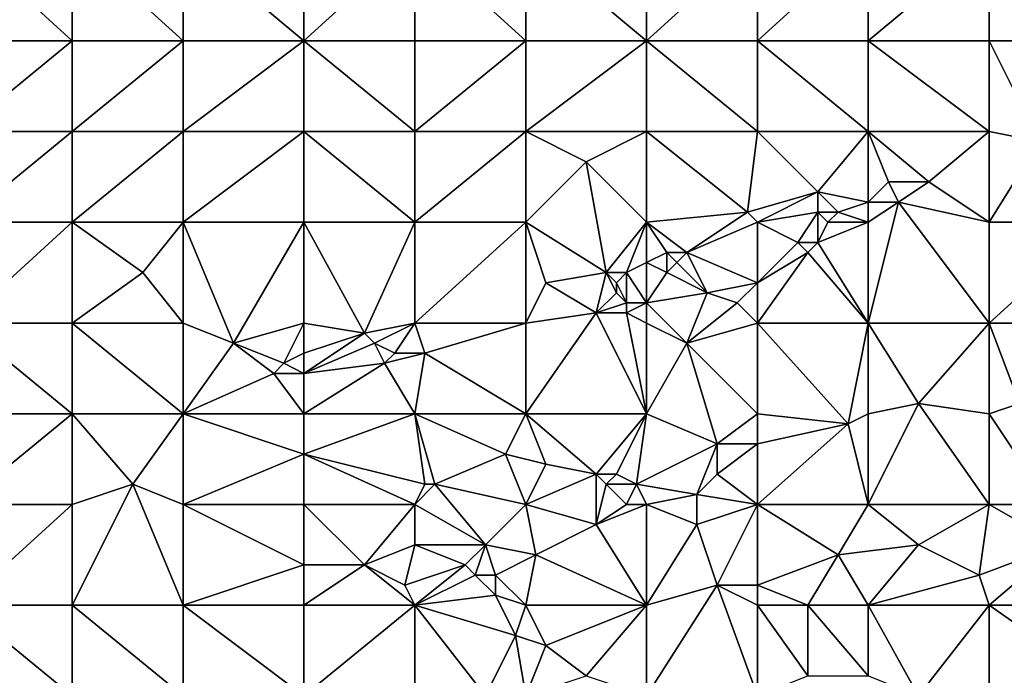
# Model space of a CAD drawing. Units: metres. Extents: x 73750 to 74375, y 344000 to 344500.
# Drawn here: x 73887 to 73984, y 344337 to 344402 of the extents above; entities that cross this region are included whole.
import ezdxf

# ---------------------------------------------------------------- set-up
doc = ezdxf.new("R2010")
doc.units = ezdxf.units.M
doc.layers.add('Terrain', color=15, linetype='Continuous')

msp = doc.modelspace()

# ---------------------------------------------------------------- linework, layer by layer
at = {"layer": 'Terrain'}
for points in [[(73892, 344400, 286.73), (73881, 344410, 285.83), (73881, 344400, 286.51), (73892, 344400, 286.73)], [(73892, 344410, 285.96), (73881, 344410, 285.83), (73892, 344400, 286.73), (73892, 344410, 285.96)], [(73892, 344410, 285.96), (73892, 344400, 286.73), (73903, 344400, 286.88), (73892, 344410, 285.96)], [(73903, 344410, 286.15), (73892, 344410, 285.96), (73903, 344400, 286.88), (73903, 344410, 286.15)], [(73915, 344400, 287.19), (73903, 344410, 286.15), (73903, 344400, 286.88), (73915, 344400, 287.19)], [(73915, 344410, 286.43), (73903, 344410, 286.15), (73915, 344400, 287.19), (73915, 344410, 286.43)], [(73915, 344410, 286.43), (73915, 344400, 287.19), (73926, 344410, 286.72), (73915, 344410, 286.43)], [(73926, 344410, 286.72), (73915, 344400, 287.19), (73926, 344400, 287.45), (73926, 344410, 286.72)], [(73937, 344400, 287.76), (73926, 344410, 286.72), (73926, 344400, 287.45), (73937, 344400, 287.76)], [(73937, 344410, 287.17), (73926, 344410, 286.72), (73937, 344400, 287.76), (73937, 344410, 287.17)], [(73937, 344410, 287.17), (73937, 344400, 287.76), (73949, 344400, 288.34), (73937, 344410, 287.17)], [(73949, 344410, 287.86), (73937, 344410, 287.17), (73949, 344400, 288.34), (73949, 344410, 287.86)], [(73949, 344400, 288.34), (73960, 344400, 289.09), (73960, 344410, 288.62), (73949, 344400, 288.34)], [(73949, 344410, 287.86), (73949, 344400, 288.34), (73960, 344410, 288.62), (73949, 344410, 287.86)], [(73960, 344410, 288.62), (73960, 344400, 289.09), (73971, 344410, 289.37), (73960, 344410, 288.62)], [(73971, 344410, 289.37), (73960, 344400, 289.09), (73971, 344400, 289.8), (73971, 344410, 289.37)], [(73971, 344400, 289.8), (73983, 344400, 290.38), (73983, 344410, 290.03), (73971, 344400, 289.8)], [(73971, 344410, 289.37), (73971, 344400, 289.8), (73983, 344410, 290.03), (73971, 344410, 289.37)], [(73983, 344410, 290.03), (73983, 344400, 290.38), (73994, 344400, 290.79), (73983, 344410, 290.03)], [(73994, 344410, 290.48), (73983, 344410, 290.03), (73994, 344400, 290.79), (73994, 344410, 290.48)], [(73881, 344391, 287.22), (73892, 344400, 286.73), (73881, 344400, 286.51), (73881, 344391, 287.22)], [(73892, 344391, 287.43), (73892, 344400, 286.73), (73881, 344391, 287.22), (73892, 344391, 287.43)], [(73892, 344391, 287.43), (73903, 344400, 286.88), (73892, 344400, 286.73), (73892, 344391, 287.43)], [(73903, 344391, 287.55), (73903, 344400, 286.88), (73892, 344391, 287.43), (73903, 344391, 287.55)], [(73903, 344391, 287.55), (73915, 344400, 287.19), (73903, 344400, 286.88), (73903, 344391, 287.55)], [(73915, 344391, 287.79), (73915, 344400, 287.19), (73903, 344391, 287.55), (73915, 344391, 287.79)], [(73915, 344391, 287.79), (73926, 344391, 288.08), (73915, 344400, 287.19), (73915, 344391, 287.79)], [(73926, 344391, 288.08), (73926, 344400, 287.45), (73915, 344400, 287.19), (73926, 344391, 288.08)], [(73926, 344391, 288.08), (73937, 344400, 287.76), (73926, 344400, 287.45), (73926, 344391, 288.08)], [(73937, 344391, 288.32), (73937, 344400, 287.76), (73926, 344391, 288.08), (73937, 344391, 288.32)], [(73937, 344391, 288.32), (73949, 344400, 288.34), (73937, 344400, 287.76), (73937, 344391, 288.32)], [(73949, 344391, 288.78), (73949, 344400, 288.34), (73937, 344391, 288.32), (73949, 344391, 288.78)], [(73949, 344391, 288.78), (73960, 344391, 289.49), (73949, 344400, 288.34), (73949, 344391, 288.78)], [(73960, 344391, 289.49), (73960, 344400, 289.09), (73949, 344400, 288.34), (73960, 344391, 289.49)], [(73960, 344391, 289.49), (73971, 344391, 290.2), (73960, 344400, 289.09), (73960, 344391, 289.49)], [(73971, 344391, 290.2), (73971, 344400, 289.8), (73960, 344400, 289.09), (73971, 344391, 290.2)], [(73971, 344391, 290.2), (73983, 344391, 290.73), (73971, 344400, 289.8), (73971, 344391, 290.2)], [(73983, 344391, 290.73), (73983, 344400, 290.38), (73971, 344400, 289.8), (73983, 344391, 290.73)], [(73988, 344390, 290.89), (73994, 344400, 290.79), (73983, 344400, 290.38), (73988, 344390, 290.89)], [(73988, 344390, 290.89), (73983, 344400, 290.38), (73983, 344391, 290.73), (73988, 344390, 290.89)], [(73892, 344382, 288.06), (73892, 344391, 287.43), (73881, 344382, 287.9), (73892, 344382, 288.06)], [(73892, 344391, 287.43), (73881, 344391, 287.22), (73881, 344382, 287.9), (73892, 344391, 287.43)], [(73892, 344382, 288.06), (73903, 344391, 287.55), (73892, 344391, 287.43), (73892, 344382, 288.06)], [(73903, 344382, 288.25), (73903, 344391, 287.55), (73892, 344382, 288.06), (73903, 344382, 288.25)], [(73915, 344382, 288.49), (73915, 344391, 287.79), (73903, 344382, 288.25), (73915, 344382, 288.49)], [(73915, 344391, 287.79), (73903, 344391, 287.55), (73903, 344382, 288.25), (73915, 344391, 287.79)], [(73915, 344382, 288.49), (73926, 344382, 288.74), (73915, 344391, 287.79), (73915, 344382, 288.49)], [(73926, 344382, 288.74), (73926, 344391, 288.08), (73915, 344391, 287.79), (73926, 344382, 288.74)], [(73937, 344382, 288.97), (73937, 344391, 288.32), (73926, 344382, 288.74), (73937, 344382, 288.97)], [(73937, 344391, 288.32), (73926, 344391, 288.08), (73926, 344382, 288.74), (73937, 344391, 288.32)], [(73943, 344388, 288.66), (73949, 344391, 288.78), (73937, 344391, 288.32), (73943, 344388, 288.66)], [(73943, 344388, 288.66), (73937, 344391, 288.32), (73937, 344382, 288.97), (73943, 344388, 288.66)], [(73949, 344382, 289.39), (73949, 344391, 288.78), (73943, 344388, 288.66), (73949, 344382, 289.39)], [(73949, 344382, 289.39), (73959, 344383, 289.89), (73949, 344391, 288.78), (73949, 344382, 289.39)], [(73949, 344391, 288.78), (73959, 344383, 289.89), (73960, 344391, 289.49), (73949, 344391, 288.78)], [(73959, 344383, 289.89), (73966, 344385, 290.21), (73960, 344391, 289.49), (73959, 344383, 289.89)], [(73966, 344385, 290.21), (73971, 344391, 290.2), (73960, 344391, 289.49), (73966, 344385, 290.21)], [(73971, 344384, 290.44), (73971, 344391, 290.2), (73966, 344385, 290.21), (73971, 344384, 290.44)], [(73971, 344384, 290.44), (73973, 344386, 290.45), (73971, 344391, 290.2), (73971, 344384, 290.44)], [(73971, 344391, 290.2), (73973, 344386, 290.45), (73977, 344386, 290.6), (73971, 344391, 290.2)], [(73971, 344391, 290.2), (73977, 344386, 290.6), (73983, 344391, 290.73), (73971, 344391, 290.2)], [(73983, 344382, 291.15), (73983, 344391, 290.73), (73977, 344386, 290.6), (73983, 344382, 291.15)], [(73988, 344390, 290.89), (73983, 344391, 290.73), (73983, 344382, 291.15), (73988, 344390, 290.89)], [(73994, 344382, 291.61), (73988, 344390, 290.89), (73983, 344382, 291.15), (73994, 344382, 291.61)], [(73945, 344377, 289.56), (73943, 344388, 288.66), (73937, 344382, 288.97), (73945, 344377, 289.56)], [(73945, 344377, 289.56), (73949, 344382, 289.39), (73943, 344388, 288.66), (73945, 344377, 289.56)], [(73971, 344384, 290.44), (73974, 344384, 290.72), (73973, 344386, 290.45), (73971, 344384, 290.44)], [(73974, 344384, 290.72), (73977, 344386, 290.6), (73973, 344386, 290.45), (73974, 344384, 290.72)], [(73983, 344382, 291.15), (73977, 344386, 290.6), (73974, 344384, 290.72), (73983, 344382, 291.15)], [(73960, 344382, 289.9), (73966, 344385, 290.21), (73959, 344383, 289.89), (73960, 344382, 289.9)], [(73960, 344382, 289.9), (73966, 344383, 290.18), (73966, 344385, 290.21), (73960, 344382, 289.9)], [(73968, 344383, 290.35), (73971, 344384, 290.44), (73966, 344385, 290.21), (73968, 344383, 290.35)], [(73968, 344383, 290.35), (73966, 344385, 290.21), (73966, 344383, 290.18), (73968, 344383, 290.35)], [(73971, 344382, 290.64), (73971, 344384, 290.44), (73968, 344383, 290.35), (73971, 344382, 290.64)], [(73971, 344372, 290.86), (73983, 344372, 291.38), (73974, 344384, 290.72), (73971, 344372, 290.86)], [(73971, 344372, 290.86), (73974, 344384, 290.72), (73971, 344382, 290.64), (73971, 344372, 290.86)], [(73971, 344382, 290.64), (73974, 344384, 290.72), (73971, 344384, 290.44), (73971, 344382, 290.64)], [(73983, 344372, 291.38), (73983, 344382, 291.15), (73974, 344384, 290.72), (73983, 344372, 291.38)], [(73953, 344379, 289.68), (73959, 344383, 289.89), (73949, 344382, 289.39), (73953, 344379, 289.68)], [(73953, 344379, 289.68), (73960, 344382, 289.9), (73959, 344383, 289.89), (73953, 344379, 289.68)], [(73964, 344380, 290.56), (73966, 344383, 290.18), (73960, 344382, 289.9), (73964, 344380, 290.56)], [(73966, 344380, 290.68), (73966, 344383, 290.18), (73964, 344380, 290.56), (73966, 344380, 290.68)], [(73966, 344380, 290.68), (73967, 344382, 290.46), (73966, 344383, 290.18), (73966, 344380, 290.68)], [(73967, 344382, 290.46), (73968, 344383, 290.35), (73966, 344383, 290.18), (73967, 344382, 290.46)], [(73971, 344382, 290.64), (73968, 344383, 290.35), (73967, 344382, 290.46), (73971, 344382, 290.64)], [(73892, 344372, 288.83), (73892, 344382, 288.06), (73881, 344372, 288.62), (73892, 344372, 288.83)], [(73892, 344382, 288.06), (73881, 344382, 287.9), (73881, 344372, 288.62), (73892, 344382, 288.06)], [(73899, 344377, 288.44), (73892, 344382, 288.06), (73892, 344372, 288.83), (73899, 344377, 288.44)], [(73899, 344377, 288.44), (73903, 344382, 288.25), (73892, 344382, 288.06), (73899, 344377, 288.44)], [(73903, 344372, 288.86), (73903, 344382, 288.25), (73899, 344377, 288.44), (73903, 344372, 288.86)], [(73908, 344370, 289.23), (73915, 344382, 288.49), (73903, 344382, 288.25), (73908, 344370, 289.23)], [(73908, 344370, 289.23), (73903, 344382, 288.25), (73903, 344372, 288.86), (73908, 344370, 289.23)], [(73915, 344372, 289.25), (73915, 344382, 288.49), (73908, 344370, 289.23), (73915, 344372, 289.25)], [(73915, 344372, 289.25), (73921, 344371, 289.38), (73915, 344382, 288.49), (73915, 344372, 289.25)], [(73921, 344371, 289.38), (73926, 344382, 288.74), (73915, 344382, 288.49), (73921, 344371, 289.38)], [(73926, 344372, 289.44), (73926, 344382, 288.74), (73921, 344371, 289.38), (73926, 344372, 289.44)], [(73937, 344372, 289.77), (73937, 344382, 288.97), (73926, 344372, 289.44), (73937, 344372, 289.77)], [(73937, 344382, 288.97), (73926, 344382, 288.74), (73926, 344372, 289.44), (73937, 344382, 288.97)], [(73939, 344376, 289.42), (73945, 344377, 289.56), (73937, 344382, 288.97), (73939, 344376, 289.42)], [(73939, 344376, 289.42), (73937, 344382, 288.97), (73937, 344372, 289.77), (73939, 344376, 289.42)], [(73947, 344377, 289.69), (73949, 344382, 289.39), (73945, 344377, 289.56), (73947, 344377, 289.69)], [(73947, 344377, 289.69), (73949, 344378, 289.59), (73949, 344382, 289.39), (73947, 344377, 289.69)], [(73949, 344378, 289.59), (73951, 344379, 289.57), (73949, 344382, 289.39), (73949, 344378, 289.59)], [(73953, 344379, 289.68), (73949, 344382, 289.39), (73951, 344379, 289.57), (73953, 344379, 289.68)], [(73960, 344376, 290.43), (73960, 344382, 289.9), (73953, 344379, 289.68), (73960, 344376, 290.43)], [(73960, 344376, 290.43), (73964, 344380, 290.56), (73960, 344382, 289.9), (73960, 344376, 290.43)], [(73971, 344372, 290.86), (73971, 344382, 290.64), (73966, 344380, 290.68), (73971, 344372, 290.86)], [(73966, 344380, 290.68), (73971, 344382, 290.64), (73967, 344382, 290.46), (73966, 344380, 290.68)], [(73983, 344372, 291.38), (73994, 344382, 291.61), (73983, 344382, 291.15), (73983, 344372, 291.38)], [(73994, 344372, 291.98), (73994, 344382, 291.61), (73983, 344372, 291.38), (73994, 344372, 291.98)], [(73960, 344376, 290.43), (73965, 344379, 290.61), (73964, 344380, 290.56), (73960, 344376, 290.43)], [(73965, 344379, 290.61), (73966, 344380, 290.68), (73964, 344380, 290.56), (73965, 344379, 290.61)], [(73971, 344372, 290.86), (73966, 344380, 290.68), (73965, 344379, 290.61), (73971, 344372, 290.86)], [(73949, 344378, 289.59), (73951, 344377, 289.97), (73951, 344379, 289.57), (73949, 344378, 289.59)], [(73951, 344377, 289.97), (73952, 344378, 289.81), (73951, 344379, 289.57), (73951, 344377, 289.97)], [(73952, 344378, 289.81), (73953, 344379, 289.68), (73951, 344379, 289.57), (73952, 344378, 289.81)], [(73955, 344375, 290.34), (73953, 344379, 289.68), (73952, 344378, 289.81), (73955, 344375, 290.34)], [(73955, 344375, 290.34), (73960, 344376, 290.43), (73953, 344379, 289.68), (73955, 344375, 290.34)], [(73960, 344372, 290.61), (73971, 344372, 290.86), (73965, 344379, 290.61), (73960, 344372, 290.61)], [(73960, 344372, 290.61), (73965, 344379, 290.61), (73960, 344376, 290.43), (73960, 344372, 290.61)], [(73949, 344374, 290.22), (73949, 344378, 289.59), (73947, 344377, 289.69), (73949, 344374, 290.22)], [(73949, 344374, 290.22), (73951, 344377, 289.97), (73949, 344378, 289.59), (73949, 344374, 290.22)], [(73955, 344375, 290.34), (73952, 344378, 289.81), (73951, 344377, 289.97), (73955, 344375, 290.34)], [(73903, 344372, 288.86), (73899, 344377, 288.44), (73892, 344372, 288.83), (73903, 344372, 288.86)], [(73944, 344373, 289.95), (73945, 344377, 289.56), (73939, 344376, 289.42), (73944, 344373, 289.95)], [(73944, 344373, 289.95), (73946, 344375, 290.05), (73945, 344377, 289.56), (73944, 344373, 289.95)], [(73946, 344375, 290.05), (73946, 344376, 289.84), (73945, 344377, 289.56), (73946, 344375, 290.05)], [(73946, 344376, 289.84), (73947, 344377, 289.69), (73945, 344377, 289.56), (73946, 344376, 289.84)], [(73947, 344374, 290.23), (73947, 344377, 289.69), (73946, 344376, 289.84), (73947, 344374, 290.23)], [(73949, 344374, 290.22), (73947, 344377, 289.69), (73947, 344374, 290.23), (73949, 344374, 290.22)], [(73949, 344374, 290.22), (73955, 344375, 290.34), (73951, 344377, 289.97), (73949, 344374, 290.22)], [(73944, 344373, 289.95), (73939, 344376, 289.42), (73937, 344372, 289.77), (73944, 344373, 289.95)], [(73947, 344374, 290.23), (73946, 344376, 289.84), (73946, 344375, 290.05), (73947, 344374, 290.23)], [(73958, 344374, 290.48), (73960, 344376, 290.43), (73955, 344375, 290.34), (73958, 344374, 290.48)], [(73960, 344372, 290.61), (73960, 344376, 290.43), (73958, 344374, 290.48), (73960, 344372, 290.61)], [(73944, 344373, 289.95), (73947, 344374, 290.23), (73946, 344375, 290.05), (73944, 344373, 289.95)], [(73949, 344374, 290.22), (73953, 344370, 290.66), (73955, 344375, 290.34), (73949, 344374, 290.22)], [(73958, 344374, 290.48), (73955, 344375, 290.34), (73953, 344370, 290.66), (73958, 344374, 290.48)], [(73947, 344373, 290.21), (73947, 344374, 290.23), (73944, 344373, 289.95), (73947, 344373, 290.21)], [(73949, 344372, 290.28), (73949, 344374, 290.22), (73947, 344373, 290.21), (73949, 344372, 290.28)], [(73947, 344373, 290.21), (73949, 344374, 290.22), (73947, 344374, 290.23), (73947, 344373, 290.21)], [(73949, 344372, 290.28), (73953, 344370, 290.66), (73949, 344374, 290.22), (73949, 344372, 290.28)], [(73960, 344372, 290.61), (73958, 344374, 290.48), (73953, 344370, 290.66), (73960, 344372, 290.61)], [(73944, 344373, 289.95), (73937, 344372, 289.77), (73937, 344363, 290.57), (73944, 344373, 289.95)], [(73944, 344373, 289.95), (73937, 344363, 290.57), (73949, 344363, 291), (73944, 344373, 289.95)], [(73947, 344373, 290.21), (73944, 344373, 289.95), (73949, 344363, 291), (73947, 344373, 290.21)], [(73949, 344372, 290.28), (73947, 344373, 290.21), (73949, 344363, 291), (73949, 344372, 290.28)], [(73892, 344363, 289.5), (73881, 344372, 288.62), (73881, 344363, 289.31), (73892, 344363, 289.5)], [(73892, 344372, 288.83), (73881, 344372, 288.62), (73892, 344363, 289.5), (73892, 344372, 288.83)], [(73892, 344372, 288.83), (73892, 344363, 289.5), (73903, 344363, 289.62), (73892, 344372, 288.83)], [(73903, 344372, 288.86), (73892, 344372, 288.83), (73903, 344363, 289.62), (73903, 344372, 288.86)], [(73908, 344370, 289.23), (73903, 344372, 288.86), (73903, 344363, 289.62), (73908, 344370, 289.23)], [(73915, 344372, 289.25), (73908, 344370, 289.23), (73913, 344368, 289.39), (73915, 344372, 289.25)], [(73915, 344372, 289.25), (73913, 344368, 289.39), (73915, 344369, 289.38), (73915, 344372, 289.25)], [(73915, 344372, 289.25), (73915, 344369, 289.38), (73921, 344371, 289.38), (73915, 344372, 289.25)], [(73926, 344372, 289.44), (73921, 344371, 289.38), (73922, 344370, 289.6), (73926, 344372, 289.44)], [(73926, 344372, 289.44), (73922, 344370, 289.6), (73924, 344369, 289.91), (73926, 344372, 289.44)], [(73927, 344369, 289.81), (73926, 344372, 289.44), (73924, 344369, 289.91), (73927, 344369, 289.81)], [(73937, 344372, 289.77), (73926, 344372, 289.44), (73927, 344369, 289.81), (73937, 344372, 289.77)], [(73937, 344372, 289.77), (73927, 344369, 289.81), (73937, 344363, 290.57), (73937, 344372, 289.77)], [(73949, 344372, 290.28), (73949, 344363, 291), (73953, 344370, 290.66), (73949, 344372, 290.28)], [(73960, 344372, 290.61), (73953, 344370, 290.66), (73960, 344363, 291.2), (73960, 344372, 290.61)], [(73969, 344362, 291.32), (73971, 344372, 290.86), (73960, 344372, 290.61), (73969, 344362, 291.32)], [(73969, 344362, 291.32), (73960, 344372, 290.61), (73960, 344363, 291.2), (73969, 344362, 291.32)], [(73969, 344362, 291.32), (73971, 344363, 291.34), (73971, 344372, 290.86), (73969, 344362, 291.32)], [(73971, 344372, 290.86), (73976, 344364, 291.37), (73983, 344372, 291.38), (73971, 344372, 290.86)], [(73971, 344372, 290.86), (73971, 344363, 291.34), (73976, 344364, 291.37), (73971, 344372, 290.86)], [(73983, 344372, 291.38), (73976, 344364, 291.37), (73983, 344363, 291.76), (73983, 344372, 291.38)], [(73983, 344372, 291.38), (73983, 344363, 291.76), (73986, 344364, 291.97), (73983, 344372, 291.38)], [(73994, 344372, 291.98), (73983, 344372, 291.38), (73986, 344364, 291.97), (73994, 344372, 291.98)], [(73915, 344367, 289.74), (73922, 344370, 289.6), (73921, 344371, 289.38), (73915, 344367, 289.74)], [(73915, 344367, 289.74), (73921, 344371, 289.38), (73915, 344369, 289.38), (73915, 344367, 289.74)], [(73912, 344367, 289.52), (73908, 344370, 289.23), (73903, 344363, 289.62), (73912, 344367, 289.52)], [(73912, 344367, 289.52), (73913, 344368, 289.39), (73908, 344370, 289.23), (73912, 344367, 289.52)], [(73915, 344367, 289.74), (73923, 344368, 289.91), (73922, 344370, 289.6), (73915, 344367, 289.74)], [(73923, 344368, 289.91), (73924, 344369, 289.91), (73922, 344370, 289.6), (73923, 344368, 289.91)], [(73956, 344360, 291.62), (73953, 344370, 290.66), (73949, 344363, 291), (73956, 344360, 291.62)], [(73956, 344360, 291.62), (73960, 344363, 291.2), (73953, 344370, 290.66), (73956, 344360, 291.62)], [(73915, 344367, 289.74), (73915, 344369, 289.38), (73913, 344368, 289.39), (73915, 344367, 289.74)], [(73927, 344369, 289.81), (73924, 344369, 289.91), (73923, 344368, 289.91), (73927, 344369, 289.81)], [(73927, 344369, 289.81), (73923, 344368, 289.91), (73926, 344363, 290.13), (73927, 344369, 289.81)], [(73937, 344363, 290.57), (73927, 344369, 289.81), (73926, 344363, 290.13), (73937, 344363, 290.57)], [(73915, 344367, 289.74), (73913, 344368, 289.39), (73912, 344367, 289.52), (73915, 344367, 289.74)], [(73915, 344363, 289.8), (73926, 344363, 290.13), (73923, 344368, 289.91), (73915, 344363, 289.8)], [(73915, 344363, 289.8), (73923, 344368, 289.91), (73915, 344367, 289.74), (73915, 344363, 289.8)], [(73915, 344363, 289.8), (73912, 344367, 289.52), (73903, 344363, 289.62), (73915, 344363, 289.8)], [(73915, 344363, 289.8), (73915, 344367, 289.74), (73912, 344367, 289.52), (73915, 344363, 289.8)], [(73971, 344354, 292.03), (73983, 344354, 292.28), (73976, 344364, 291.37), (73971, 344354, 292.03)], [(73971, 344354, 292.03), (73976, 344364, 291.37), (73971, 344363, 291.34), (73971, 344354, 292.03)], [(73983, 344354, 292.28), (73983, 344363, 291.76), (73976, 344364, 291.37), (73983, 344354, 292.28)], [(73989, 344354, 292.43), (73986, 344364, 291.97), (73983, 344363, 291.76), (73989, 344354, 292.43)], [(73892, 344354, 290.03), (73892, 344363, 289.5), (73881, 344354, 289.74), (73892, 344354, 290.03)], [(73892, 344363, 289.5), (73881, 344363, 289.31), (73881, 344354, 289.74), (73892, 344363, 289.5)], [(73898, 344356, 290.18), (73892, 344363, 289.5), (73892, 344354, 290.03), (73898, 344356, 290.18)], [(73898, 344356, 290.18), (73903, 344363, 289.62), (73892, 344363, 289.5), (73898, 344356, 290.18)], [(73903, 344354, 290.42), (73903, 344363, 289.62), (73898, 344356, 290.18), (73903, 344354, 290.42)], [(73915, 344359, 290.27), (73915, 344363, 289.8), (73903, 344363, 289.62), (73915, 344359, 290.27)], [(73915, 344359, 290.27), (73903, 344363, 289.62), (73903, 344354, 290.42), (73915, 344359, 290.27)], [(73915, 344359, 290.27), (73926, 344363, 290.13), (73915, 344363, 289.8), (73915, 344359, 290.27)], [(73927, 344356, 291.09), (73926, 344363, 290.13), (73915, 344359, 290.27), (73927, 344356, 291.09)], [(73928, 344356, 291.08), (73926, 344363, 290.13), (73927, 344356, 291.09), (73928, 344356, 291.08)], [(73928, 344356, 291.08), (73935, 344359, 290.77), (73926, 344363, 290.13), (73928, 344356, 291.08)], [(73935, 344359, 290.77), (73937, 344363, 290.57), (73926, 344363, 290.13), (73935, 344359, 290.77)], [(73939, 344358, 291.03), (73937, 344363, 290.57), (73935, 344359, 290.77), (73939, 344358, 291.03)], [(73944, 344357, 291.46), (73949, 344363, 291), (73937, 344363, 290.57), (73944, 344357, 291.46)], [(73944, 344357, 291.46), (73937, 344363, 290.57), (73939, 344358, 291.03), (73944, 344357, 291.46)], [(73946, 344357, 291.58), (73949, 344363, 291), (73944, 344357, 291.46), (73946, 344357, 291.58)], [(73948, 344356, 291.7), (73949, 344363, 291), (73946, 344357, 291.58), (73948, 344356, 291.7)], [(73948, 344356, 291.7), (73956, 344360, 291.62), (73949, 344363, 291), (73948, 344356, 291.7)], [(73960, 344360, 291.6), (73960, 344363, 291.2), (73956, 344360, 291.62), (73960, 344360, 291.6)], [(73960, 344360, 291.6), (73969, 344362, 291.32), (73960, 344363, 291.2), (73960, 344360, 291.6)], [(73971, 344354, 292.03), (73971, 344363, 291.34), (73969, 344362, 291.32), (73971, 344354, 292.03)], [(73989, 344354, 292.43), (73983, 344363, 291.76), (73983, 344354, 292.28), (73989, 344354, 292.43)], [(73960, 344354, 292.09), (73969, 344362, 291.32), (73960, 344360, 291.6), (73960, 344354, 292.09)], [(73960, 344354, 292.09), (73971, 344354, 292.03), (73969, 344362, 291.32), (73960, 344354, 292.09)], [(73948, 344356, 291.7), (73954, 344355, 292.01), (73956, 344360, 291.62), (73948, 344356, 291.7)], [(73954, 344355, 292.01), (73956, 344357, 291.91), (73956, 344360, 291.62), (73954, 344355, 292.01)], [(73960, 344354, 292.09), (73960, 344360, 291.6), (73956, 344357, 291.91), (73960, 344354, 292.09)], [(73956, 344357, 291.91), (73960, 344360, 291.6), (73956, 344360, 291.62), (73956, 344357, 291.91)], [(73915, 344354, 290.62), (73915, 344359, 290.27), (73903, 344354, 290.42), (73915, 344354, 290.62)], [(73915, 344354, 290.62), (73926, 344354, 291.11), (73915, 344359, 290.27), (73915, 344354, 290.62)], [(73927, 344356, 291.09), (73915, 344359, 290.27), (73926, 344354, 291.11), (73927, 344356, 291.09)], [(73937, 344354, 291.44), (73935, 344359, 290.77), (73928, 344356, 291.08), (73937, 344354, 291.44)], [(73939, 344358, 291.03), (73935, 344359, 290.77), (73937, 344354, 291.44), (73939, 344358, 291.03)], [(73944, 344357, 291.46), (73939, 344358, 291.03), (73937, 344354, 291.44), (73944, 344357, 291.46)], [(73944, 344352, 291.77), (73944, 344357, 291.46), (73937, 344354, 291.44), (73944, 344352, 291.77)], [(73944, 344352, 291.77), (73945, 344356, 291.47), (73944, 344357, 291.46), (73944, 344352, 291.77)], [(73945, 344356, 291.47), (73946, 344357, 291.58), (73944, 344357, 291.46), (73945, 344356, 291.47)], [(73948, 344356, 291.7), (73946, 344357, 291.58), (73945, 344356, 291.47), (73948, 344356, 291.7)], [(73960, 344354, 292.09), (73956, 344357, 291.91), (73954, 344355, 292.01), (73960, 344354, 292.09)], [(73892, 344344, 290.56), (73898, 344356, 290.18), (73892, 344354, 290.03), (73892, 344344, 290.56)], [(73903, 344344, 290.96), (73898, 344356, 290.18), (73892, 344344, 290.56), (73903, 344344, 290.96)], [(73903, 344344, 290.96), (73903, 344354, 290.42), (73898, 344356, 290.18), (73903, 344344, 290.96)], [(73933, 344350, 291.67), (73928, 344356, 291.08), (73926, 344354, 291.11), (73933, 344350, 291.67)], [(73928, 344356, 291.08), (73927, 344356, 291.09), (73926, 344354, 291.11), (73928, 344356, 291.08)], [(73933, 344350, 291.67), (73937, 344354, 291.44), (73928, 344356, 291.08), (73933, 344350, 291.67)], [(73944, 344352, 291.77), (73947, 344354, 291.63), (73945, 344356, 291.47), (73944, 344352, 291.77)], [(73947, 344354, 291.63), (73948, 344356, 291.7), (73945, 344356, 291.47), (73947, 344354, 291.63)], [(73949, 344354, 291.89), (73948, 344356, 291.7), (73947, 344354, 291.63), (73949, 344354, 291.89)], [(73949, 344354, 291.89), (73954, 344355, 292.01), (73948, 344356, 291.7), (73949, 344354, 291.89)], [(73949, 344354, 291.89), (73954, 344352, 292.21), (73954, 344355, 292.01), (73949, 344354, 291.89)], [(73954, 344352, 292.21), (73960, 344354, 292.09), (73954, 344355, 292.01), (73954, 344352, 292.21)], [(73892, 344344, 290.56), (73892, 344354, 290.03), (73881, 344344, 290.24), (73892, 344344, 290.56)], [(73892, 344354, 290.03), (73881, 344354, 289.74), (73881, 344344, 290.24), (73892, 344354, 290.03)], [(73915, 344348, 291.17), (73903, 344354, 290.42), (73903, 344344, 290.96), (73915, 344348, 291.17)], [(73915, 344348, 291.17), (73915, 344354, 290.62), (73903, 344354, 290.42), (73915, 344348, 291.17)], [(73915, 344348, 291.17), (73921, 344348, 291.16), (73915, 344354, 290.62), (73915, 344348, 291.17)], [(73921, 344348, 291.16), (73926, 344354, 291.11), (73915, 344354, 290.62), (73921, 344348, 291.16)], [(73921, 344348, 291.16), (73926, 344350, 291.44), (73926, 344354, 291.11), (73921, 344348, 291.16)], [(73933, 344350, 291.67), (73926, 344354, 291.11), (73926, 344350, 291.44), (73933, 344350, 291.67)], [(73938, 344349, 291.92), (73937, 344354, 291.44), (73933, 344350, 291.67), (73938, 344349, 291.92)], [(73938, 344349, 291.92), (73944, 344352, 291.77), (73937, 344354, 291.44), (73938, 344349, 291.92)], [(73949, 344344, 292.5), (73949, 344354, 291.89), (73944, 344352, 291.77), (73949, 344344, 292.5)], [(73944, 344352, 291.77), (73949, 344354, 291.89), (73947, 344354, 291.63), (73944, 344352, 291.77)], [(73949, 344344, 292.5), (73954, 344352, 292.21), (73949, 344354, 291.89), (73949, 344344, 292.5)], [(73956, 344346, 292.5), (73960, 344354, 292.09), (73954, 344352, 292.21), (73956, 344346, 292.5)], [(73960, 344346, 292.4), (73960, 344354, 292.09), (73956, 344346, 292.5), (73960, 344346, 292.4)], [(73960, 344346, 292.4), (73968, 344349, 292.4), (73960, 344354, 292.09), (73960, 344346, 292.4)], [(73968, 344349, 292.4), (73971, 344354, 292.03), (73960, 344354, 292.09), (73968, 344349, 292.4)], [(73968, 344349, 292.4), (73976, 344350, 292.22), (73971, 344354, 292.03), (73968, 344349, 292.4)], [(73971, 344354, 292.03), (73976, 344350, 292.22), (73983, 344354, 292.28), (73971, 344354, 292.03)], [(73982, 344347, 292.59), (73983, 344354, 292.28), (73976, 344350, 292.22), (73982, 344347, 292.59)], [(73990, 344350, 292.72), (73983, 344354, 292.28), (73982, 344347, 292.59), (73990, 344350, 292.72)], [(73990, 344350, 292.72), (73989, 344354, 292.43), (73983, 344354, 292.28), (73990, 344350, 292.72)], [(73949, 344344, 292.5), (73944, 344352, 291.77), (73938, 344349, 291.92), (73949, 344344, 292.5)], [(73949, 344344, 292.5), (73956, 344346, 292.5), (73954, 344352, 292.21), (73949, 344344, 292.5)], [(73925, 344346, 291.41), (73926, 344350, 291.44), (73921, 344348, 291.16), (73925, 344346, 291.41)], [(73931, 344348, 292.03), (73926, 344350, 291.44), (73925, 344346, 291.41), (73931, 344348, 292.03)], [(73931, 344348, 292.03), (73933, 344350, 291.67), (73926, 344350, 291.44), (73931, 344348, 292.03)], [(73932, 344347, 292.01), (73933, 344350, 291.67), (73931, 344348, 292.03), (73932, 344347, 292.01)], [(73934, 344347, 292.03), (73933, 344350, 291.67), (73932, 344347, 292.01), (73934, 344347, 292.03)], [(73938, 344349, 291.92), (73933, 344350, 291.67), (73934, 344347, 292.03), (73938, 344349, 291.92)], [(73971, 344344, 292.68), (73976, 344350, 292.22), (73968, 344349, 292.4), (73971, 344344, 292.68)], [(73971, 344344, 292.68), (73982, 344347, 292.59), (73976, 344350, 292.22), (73971, 344344, 292.68)], [(73990, 344350, 292.72), (73982, 344347, 292.59), (73983, 344344, 292.9), (73990, 344350, 292.72)], [(73994, 344344, 293.22), (73990, 344350, 292.72), (73983, 344344, 292.9), (73994, 344344, 293.22)], [(73938, 344349, 291.92), (73934, 344347, 292.03), (73937, 344344, 292.1), (73938, 344349, 291.92)], [(73949, 344344, 292.5), (73938, 344349, 291.92), (73937, 344344, 292.1), (73949, 344344, 292.5)], [(73960, 344346, 292.4), (73965, 344344, 292.55), (73968, 344349, 292.4), (73960, 344346, 292.4)], [(73971, 344344, 292.68), (73968, 344349, 292.4), (73965, 344344, 292.55), (73971, 344344, 292.68)], [(73915, 344344, 291.36), (73915, 344348, 291.17), (73903, 344344, 290.96), (73915, 344344, 291.36)], [(73915, 344344, 291.36), (73921, 344348, 291.16), (73915, 344348, 291.17), (73915, 344344, 291.36)], [(73915, 344344, 291.36), (73926, 344344, 291.64), (73921, 344348, 291.16), (73915, 344344, 291.36)], [(73926, 344344, 291.64), (73925, 344346, 291.41), (73921, 344348, 291.16), (73926, 344344, 291.64)], [(73931, 344348, 292.03), (73925, 344346, 291.41), (73926, 344344, 291.64), (73931, 344348, 292.03)], [(73932, 344347, 292.01), (73931, 344348, 292.03), (73926, 344344, 291.64), (73932, 344347, 292.01)], [(73934, 344345, 292.04), (73932, 344347, 292.01), (73926, 344344, 291.64), (73934, 344345, 292.04)], [(73934, 344345, 292.04), (73934, 344347, 292.03), (73932, 344347, 292.01), (73934, 344345, 292.04)], [(73937, 344344, 292.1), (73934, 344347, 292.03), (73934, 344345, 292.04), (73937, 344344, 292.1)], [(73971, 344344, 292.68), (73983, 344344, 292.9), (73982, 344347, 292.59), (73971, 344344, 292.68)], [(73949, 344344, 292.5), (73949, 344335, 293.02), (73956, 344346, 292.5), (73949, 344344, 292.5)], [(73956, 344346, 292.5), (73949, 344335, 293.02), (73960, 344335, 293.34), (73956, 344346, 292.5)], [(73960, 344344, 292.63), (73960, 344346, 292.4), (73956, 344346, 292.5), (73960, 344344, 292.63)], [(73960, 344344, 292.63), (73956, 344346, 292.5), (73960, 344335, 293.34), (73960, 344344, 292.63)], [(73960, 344344, 292.63), (73965, 344344, 292.55), (73960, 344346, 292.4), (73960, 344344, 292.63)], [(73934, 344345, 292.04), (73926, 344344, 291.64), (73936, 344341, 292.13), (73934, 344345, 292.04)], [(73937, 344344, 292.1), (73934, 344345, 292.04), (73936, 344341, 292.13), (73937, 344344, 292.1)], [(73892, 344335, 291.09), (73881, 344344, 290.24), (73881, 344335, 290.74), (73892, 344335, 291.09)], [(73892, 344344, 290.56), (73881, 344344, 290.24), (73892, 344335, 291.09), (73892, 344344, 290.56)], [(73892, 344344, 290.56), (73892, 344335, 291.09), (73903, 344335, 291.47), (73892, 344344, 290.56)], [(73903, 344344, 290.96), (73892, 344344, 290.56), (73903, 344335, 291.47), (73903, 344344, 290.96)], [(73903, 344344, 290.96), (73903, 344335, 291.47), (73915, 344335, 291.94), (73903, 344344, 290.96)], [(73915, 344344, 291.36), (73903, 344344, 290.96), (73915, 344335, 291.94), (73915, 344344, 291.36)], [(73915, 344344, 291.36), (73915, 344335, 291.94), (73926, 344344, 291.64), (73915, 344344, 291.36)], [(73926, 344344, 291.64), (73915, 344335, 291.94), (73926, 344335, 292.35), (73926, 344344, 291.64)], [(73933, 344335, 292.44), (73936, 344341, 292.13), (73926, 344344, 291.64), (73933, 344335, 292.44)], [(73933, 344335, 292.44), (73926, 344344, 291.64), (73926, 344335, 292.35), (73933, 344335, 292.44)], [(73937, 344344, 292.1), (73936, 344341, 292.13), (73939, 344340, 292.31), (73937, 344344, 292.1)], [(73949, 344344, 292.5), (73937, 344344, 292.1), (73939, 344340, 292.31), (73949, 344344, 292.5)], [(73949, 344344, 292.5), (73939, 344340, 292.31), (73943, 344337, 292.74), (73949, 344344, 292.5)], [(73949, 344344, 292.5), (73943, 344337, 292.74), (73949, 344335, 293.02), (73949, 344344, 292.5)], [(73960, 344344, 292.63), (73965, 344337, 293.23), (73965, 344344, 292.55), (73960, 344344, 292.63)], [(73960, 344344, 292.63), (73960, 344335, 293.34), (73965, 344337, 293.23), (73960, 344344, 292.63)], [(73971, 344344, 292.68), (73965, 344344, 292.55), (73971, 344337, 293.07), (73971, 344344, 292.68)], [(73965, 344344, 292.55), (73965, 344337, 293.23), (73971, 344337, 293.07), (73965, 344344, 292.55)], [(73971, 344344, 292.68), (73971, 344337, 293.07), (73976, 344335, 293.35), (73971, 344344, 292.68)], [(73971, 344344, 292.68), (73976, 344335, 293.35), (73983, 344344, 292.9), (73971, 344344, 292.68)], [(73983, 344344, 292.9), (73976, 344335, 293.35), (73983, 344335, 293.59), (73983, 344344, 292.9)], [(73983, 344344, 292.9), (73983, 344335, 293.59), (73993, 344337, 293.63), (73983, 344344, 292.9)], [(73994, 344344, 293.22), (73983, 344344, 292.9), (73993, 344337, 293.63), (73994, 344344, 293.22)], [(73937, 344335, 292.66), (73936, 344341, 292.13), (73933, 344335, 292.44), (73937, 344335, 292.66)], [(73939, 344340, 292.31), (73936, 344341, 292.13), (73937, 344335, 292.66), (73939, 344340, 292.31)], [(73943, 344337, 292.74), (73939, 344340, 292.31), (73937, 344335, 292.66), (73943, 344337, 292.74)]]:
    msp.add_3dface(points, dxfattribs=at)

doc.saveas('drawing.dxf')
